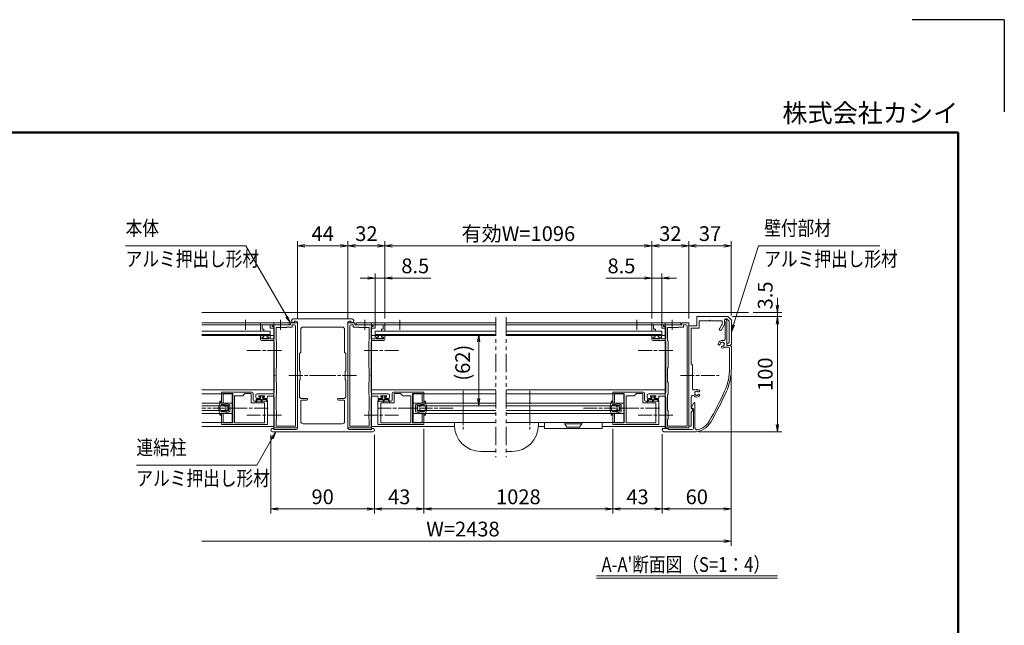
# Model space of a CAD drawing. Extents: x -7245 to 9595, y -5078 to 6842.
# Drawn here: x 1042 to 9595, y 1586 to 6842 of the extents above; entities that cross this region are included whole.
import ezdxf
from ezdxf.enums import TextEntityAlignment as Align

# ---------------------------------------------------------------- set-up
doc = ezdxf.new("R2010")
doc.units = 0
doc.header["$LTSCALE"] = 20
doc.linetypes.add('AM_ISO08W050', pattern=[18, 12, -1.5, 3, -1.5])
doc.linetypes.add('PHANTOM2', pattern=[31.75, 15.875, -3.175, 3.175, -3.175, 3.175, -3.175])
doc.layers.get('0').update_dxf_attribs({"linetype": 'CONTINUOUS'})
for name, color, linetype, lineweight in [('AM_0', 7, 'CONTINUOUS', 20), ('AM_5', 3, 'CONTINUOUS', 9), ('AM_6', 2, 'CONTINUOUS', 9), ('AM_7', 4, 'AM_ISO08W050', 5), ('AM_BOR', 7, 'CONTINUOUS', 50), ('CONT_S_2', 2, 'CONTINUOUS', 9), ('CONT_S_4', 4, 'CONTINUOUS', 9)]:
    doc.layers.add(name, color=color, linetype=linetype, lineweight=lineweight)
doc.styles.get("Standard").update_dxf_attribs({"font": 'romans.shx', "width": 0.83, "bigfont": 'extfont.shx'})
doc.dimstyles.new('SANKYO$0', dxfattribs={"dimtxt": 3.2, "dimasz": 1.6, "dimexe": 1, "dimexo": 1, "dimtad": 1, "dimdec": 3, "dimdsep": 46, "dimtxsty": 'STANDARD', "dimblk": 'OPEN', "dimcen": 0, "dimclrd": 256, "dimclre": 256, "dimclrt": 256, "dimadec": 0, "dimazin": 0, "dimtp": 0.1, "dimtm": 0.1, "dimtfac": 0.71, "dimtdec": 3, "dimtmove": 0, "dimatfit": 2, "dimldrblk": 'OPEN', "dimfxl": 1, "dimlwd": -1, "dimlwe": -1, "dimarcsym": 0})

# ---------------------------------------------------------------- blocks, each defined once
blk = doc.blocks.new('連結柱_ZE8773')
at = {"layer": 'AM_0'}
for p, q in [((25.5, 0), (-25.5, 0)), ((-24.09, -2), (-23, -2)), ((-22, -3), (-22, -48.54)), ((17, -7), (-17, -7)), ((22, -3), (22, -48.54)), ((23, -2), (24.09, -2)), ((-19, -29), (-19, -9)), ((19, -29), (19, -9)), ((-20, -30), (-19, -29)), ((-20, -30), (-20, -45)), ((20, -30), (19, -29)), ((20, -30), (20, -45)), ((-22, -49.46), (-22, -95)), ((-19.5, -45.5), (-20, -45)), ((-19.5, -45.5), (-19.5, -52.5)), ((19.5, -45.5), (20, -45)), ((19.5, -45.5), (19.5, -52.5)), ((22, -49.46), (22, -95)), ((-20, -53), (-19.5, -52.5)), ((-20, -68), (-20, -53)), ((20, -53), (19.5, -52.5)), ((20, -68), (20, -53)), ((-20, -68), (-19, -69)), ((20, -68), (19, -69)), ((-19, -69), (-13.75, -69)), ((-19, -71), (-19, -89)), ((-18.5, -70.5), (-13.75, -70.5)), ((13.75, -69), (19, -69)), ((13.75, -70.5), (18.5, -70.5)), ((19, -71), (19, -89)), ((17, -91), (-17, -91)), ((43.5, -98), (-43.5, -98)), ((-23, -96), (-42.09, -96)), ((42.09, -96), (23, -96))]:
    blk.add_line(p, q, dxfattribs=at)
for centre, radius, start, end in [((-25.5, -1.5), 1.5, 90, 340.52878), ((25.5, -1.5), 1.5, 199.47122, 90), ((-23, -3), 1, 0, 90), ((-17, -9), 2, 90, 180), ((17, -9), 2, 0, 90), ((23, -3), 1, 90, 180), ((-22.2, -49), 0.5, 293.57818, 66.42182), ((22.2, -49), 0.5, 113.57818, 246.42182), ((-18.5, -71), 0.5, 90, 180), ((-13.75, -69.75), 0.75, 270, 90), ((13.75, -69.75), 0.75, 90, 270), ((18.5, -71), 0.5, 0, 90), ((-17, -89), 2, 180, 270), ((17, -89), 2, 270, 0), ((-43.5, -96.5), 1.5, 19.47122, 270), ((-23, -95), 1, 270, 0), ((23, -95), 1, 180, 270), ((43.5, -96.5), 1.5, 270, 160.52878)]:
    blk.add_arc(centre, radius, start, end, dxfattribs=at)
blk = doc.blocks.new('壁掛竪材（KEP0057）\u3000PV A1')
at = {"layer": 'AM_0'}
for p, q in [((-25, 29), (-24, 30)), ((-25, 29), (-25, 27)), ((-24, 30), (-3, 30)), ((-23, 27.5), (-23, 27)), ((-22.5, 28), (-3.83, 28)), ((-3.83, 28), (-2, 26.17)), ((-3, 30), (0, 27)), ((-2, 26.17), (-2, 25)), ((0, 27), (0, 0)), ((-7.46, 23.73), (-11.5, 21.4)), ((-6.93, 21.73), (-10.5, 19.67)), ((-6.46, 24), (-3, 24)), ((-5.93, 22), (-3.5, 22)), ((-3.5, 22), (-3.5, 11.46)), ((-3.5, 10.54), (-3.5, 2)), ((-10, 2), (-10, -5)), ((-10, 2), (-3.5, 2)), ((-8, 0), (-8, -7)), ((-8, 0), (0, 0)), ((-95, -5), (-83.77, -5)), ((-95, -5), (-95, -7)), ((-95, -7), (-8, -7)), ((-80.93, -3.52), (-83.27, -4.87)), ((-80.23, -3.73), (-79.74, -4.72)), ((-79.29, -5), (-69.93, -5)), ((-51.46, -3.8), (-62.17, -3.8)), ((-42.2, -3.8), (-50.54, -3.8)), ((-41, -5), (-42.2, -3.8)), ((-41, -5), (-10, -5))]:
    blk.add_line(p, q, dxfattribs=at)
for centre, radius, start, end in [((-24, 27), 1, 180, 0), ((-22.5, 27.5), 0.5, 90, 180), ((-11, 20.53), 1, 120, 300), ((-6.46, 22), 2, 90, 120), ((-5.93, 20), 2, 90, 120), ((-3, 25), 1, 270.00002, 0), ((-3.7, 11), 0.5, 293.57818, 66.42182), ((-66.5, 0), 3.4, 138.68639, 225.5847), ((-68.43, 1.7), 0.825, 318.68638, 138.68639), ((-68, 0), 0.5, 112.02439, 247.97565), ((-66.5, 0), 1.75, 138.68634, 164.64111), ((-64.57, 1.7), 0.825, 41.31357, 221.31359), ((-66.5, 0), 1.75, 15.35888, 41.31362), ((-65, 0), 0.5, 292.02437, 67.97563), ((-66.5, 0), 3.4, 332.00544, 41.31357), ((-83.77, -4), 1, 270, 300), ((-80.68, -3.95), 0.5, 26.46884, 120), ((-79.29, -4.5), 0.5, 206.46884, 270), ((-69.93, -3.5), 1.5, 270, 45.5847), ((-66.5, 0), 1.75, 195.35889, 224.64111), ((-67.25, -1.3), 0.5, 172.02438, 307.97552), ((-66.5, 0), 1.75, 255.35888, 284.64116), ((-65.75, -1.3), 0.5, 232.02449, 7.97563), ((-66.5, 0), 1.75, 315.35891, 344.64112), ((-62.17, -2.3), 1.5, 152.00544, 270), ((-51, -3.6), 0.5, 203.57818, 336.42182)]:
    blk.add_arc(centre, radius, start, end, dxfattribs=at)
blk = doc.blocks.new('壁掛カバー（KEP0058）\u3000PV A1')
at = {"layer": 'AM_0'}
for p, q in [((53.29, 55), (72, 55)), ((70.5, 53.5), (53.29, 53.5)), ((71.5, 49.3), (71.5, 52.5)), ((73, 54), (72, 55)), ((73, 54), (73, 51.5)), ((73.5, 51), (94.5, 51)), ((93.55, 49.7), (78.75, 49.7)), ((-2, -3), (-2, 22.38)), ((0, 0), (0, 21)), ((1, 22), (17.69, 22)), ((1.82, 23.3), (22.85, 23.3)), ((18.76, 20.47), (18.14, 21.72)), ((19.46, 20.27), (23.1, 22.37)), ((1, 0), (0, 0)), ((1, -4), (1, 0))]:
    blk.add_line(p, q, dxfattribs=at)
for centre, radius, start, end in [((53.29, 5), 50, 90, 114.39432), ((53.29, 5), 48.5, 90, 114.39432), ((70.5, 52.5), 1, 0, 90), ((73.5, 51.5), 0.5, 180, 270), ((156.55, -222.68), 300, 114.39432, 120.01126), ((156.55, -222.68), 298.5, 114.39432, 120.01126), ((74, 47), 3.4, 137.33208, 176.31352), ((71.43, 47.17), 0.825, 176.31368, 356.31359), ((74, 47), 1.75, 150.35886, 176.31357), ((72.94, 48.06), 0.5, 67.02432, 202.97557), ((74, 47), 1.75, 90.35887, 119.64109), ((74.17, 44.43), 0.825, 93.68637, 273.68639), ((74.39, 48.45), 0.5, 7.02448, 142.97558), ((74, 47), 1.75, 273.68635, 299.64113), ((74, 47), 3.4, 273.68641, 14.1758), ((75.06, 45.94), 0.5, 247.02441, 22.97565), ((74, 47), 1.75, 30.35887, 59.6411), ((75.45, 47.39), 0.5, 307.02438, 82.97549), ((74, 47), 1.75, 330.35888, 359.6411), ((78.75, 48.2), 1.5, 90, 194.1758), ((94.5, 50), 1, 197.4576, 90), ((15, 22.38), 17, 120.01126, 180), ((15, 22.38), 15.5, 120.01126, 167.49207), ((1.82, 25.3), 2, 167.49207, 270), ((1, 21), 1, 90, 180), ((17.69, 21.5), 0.5, 26.56505, 90), ((19.21, 20.7), 0.5, 206.56505, 300), ((22.85, 22.8), 0.5, 300, 90), ((0, -3), 2, 180, 270), ((0, -4), 1, 270, 0)]:
    blk.add_arc(centre, radius, start, end, dxfattribs=at)
blk = doc.blocks.new('押縁（KEP0060）PV A1')
at = {"layer": 'AM_0'}
for p, q in [((-24.25, 0), (0, 0)), ((0, 0), (0, -7)), ((-17.96, -1.5), (-24.25, -1.5)), ((-10, -1.5), (-17.04, -1.5)), ((-10, -3), (-11.5, -3.4)), ((-11.5, -3.4), (-11.5, -4.5)), ((-11.5, -4.5), (-8.5, -4.5)), ((-10, -1.5), (-10, -3)), ((-8.5, -1.5), (-1.5, -1.5)), ((-8.5, -1.5), (-8.5, -4.5)), ((-3, -7), (-3, -5.5)), ((-3, -5.5), (-1.5, -5.5)), ((0, -7), (-3, -7)), ((-1.5, -1.5), (-1.5, -5.5))]:
    blk.add_line(p, q, dxfattribs=at)
for centre, radius, start, end in [((-24.25, -0.75), 0.75, 90, 270), ((-17.5, -1.7), 0.5, 23.57818, 156.42182)]:
    blk.add_arc(centre, radius, start, end, dxfattribs=at)
blk = doc.blocks.new('先付けビードA（TP1330）')
at = {"layer": 'CONT_S_4'}
for p, q in [((-4.2, 2.8), (-4.2, 3.6)), ((-4, 2.6), (-1.3, 2.6)), ((-2.8, 1), (-2.8, 0.2)), ((-2.6, 1.2), (-1.3, 1.2)), ((-1.3, 1.2), (-1.3, 2.6)), ((1.3, 1.2), (1.3, 2.6)), ((1.3, 2.6), (2.9, 2.6)), ((1.3, 1.2), (2.6, 1.2)), ((2.8, 1), (2.8, 0.2)), ((3.1, 3.6), (3.1, 2.8)), ((-2.6, 0), (2.6, 0))]:
    blk.add_line(p, q, dxfattribs=at)
for centre, start, end in [((-4, 2.8), 180, 270), ((-2.6, 1), 90, 180), ((-2.6, 0.2), 180, 270), ((2.6, 1), 0, 90), ((2.6, 0.2), 270, 0), ((2.9, 2.8), 270, 0)]:
    blk.add_arc(centre, 0.2, start, end, dxfattribs=at)
blk = doc.blocks.new('A$C2B1F3A73')
at = {"layer": 'AM_0'}
for p, q in [((0, 28), (26.5, 28)), ((0, 18.5), (0, 28)), ((1.5, 26.8), (10, 26.8)), ((1.5, 18.5), (1.5, 26.8)), ((10, 1.2), (10, 26.8)), ((18.5, 24.8), (20.5, 26.8)), ((20.5, 26.8), (26, 26.8)), ((26, 26.8), (26, 18.8)), ((27.5, 27), (27.5, 21)), ((1.5, 18.5), (0, 18.5)), ((11.5, 1.2), (11.5, 24.8)), ((11.5, 24.8), (18.5, 24.8)), ((26, 18.8), (37.5, 18.8)), ((28.5, 20), (39, 20)), ((37.5, 18.8), (37.5, 1.2)), ((40, 19), (40, 14.46)), ((0, 9.5), (1.5, 9.5)), ((0, 9.5), (0, 0)), ((1.5, 9.5), (1.5, 1.2)), ((40, 13.54), (40, 0)), ((0, 0), (40, 0)), ((1.5, 1.2), (10, 1.2)), ((11.5, 1.2), (37.5, 1.2))]:
    blk.add_line(p, q, dxfattribs=at)
for centre, radius, start, end in [((26.5, 27), 1, 0, 90), ((28.5, 21), 1, 180, 270), ((39, 19), 1, 0, 90), ((40.2, 14), 0.5, 113.57818, 246.42182)]:
    blk.add_arc(centre, radius, start, end, dxfattribs=at)
blk = doc.blocks.new('先付けビード（FG0302）')
at = {"layer": 'CONT_S_4'}
for p, q in [((-4.5, 2.3), (-5, 5.06)), ((-3.8, 3.3), (-4.62, 5.18)), ((-1.05, 2.3), (-4.5, 2.3)), ((-0.5, 3.3), (-3.8, 3.3)), ((-1.9, 0.4), (-1.9, 0.8)), ((-0.7, 0.8), (-1.9, 0.8)), ((-1.3, 0), (-1.9, 0.4)), ((0, 0), (-1.3, 0)), ((-1.05, 2.3), (-0.7, 1.9)), ((-0.7, 0.8), (-0.7, 1.9)), ((-0.5, 3.3), (-0.2, 5.13)), ((0, 0), (1.3, 0)), ((0.5, 3.3), (0.2, 5.13)), ((0.5, 3.3), (3.8, 3.3)), ((1.05, 2.3), (0.7, 1.9)), ((0.7, 0.8), (0.7, 1.9)), ((0.7, 0.8), (1.9, 0.8)), ((1.05, 2.3), (4.5, 2.3)), ((1.3, 0), (1.9, 0.4)), ((1.9, 0.4), (1.9, 0.8)), ((3.8, 3.3), (4.62, 5.18)), ((4.5, 2.3), (5, 5.06))]:
    blk.add_line(p, q, dxfattribs=at)
for centre, start, end in [((-4.8, 5.1), 23.48076, 190.1882), ((0, 5.1), 9.37839, 170.62161), ((4.8, 5.1), 349.8118, 156.51924)]:
    blk.add_arc(centre, 0.2, start, end, dxfattribs=at)
blk = doc.blocks.new('コインロックミニ_W断面')
at = {"layer": 'AM_0'}
for p, q in [((7.5, 0), (-7.5, 0)), ((-7.5, 0), (-7.5, -1)), ((7.5, -1), (7.5, 0)), ((-7.5, -1), (7.5, -1)), ((-5.5, -4), (-7.5, -1)), ((5.5, -4), (-5.5, -4)), ((7.5, -1), (5.5, -4))]:
    blk.add_line(p, q, dxfattribs=at)
blk = doc.blocks.new('WB4312')
at = {"layer": 'CONT_S_4'}
for p, q in [((-0.95, 9.5), (-5.59, 8.67)), ((-0.6, 8.79), (-0.6, 9.2)), ((0.6, 8.79), (0.6, 9.2)), ((0.95, 9.5), (5.59, 8.67)), ((-6, 7.4), (-6, 8.18)), ((-4.5, 7.7), (-6, 7.4)), ((-3.26, 0.38), (-4.8, 6.4)), ((-4.5, 6.4), (-4.8, 6.4)), ((-4.5, 7.7), (-4.5, 6.4)), ((-3.2, 6.99), (-3.2, 6.4)), ((-2.75, 6.29), (-3.2, 6.4)), ((-2.75, 5.91), (-3.2, 5.8)), ((-3.2, 5.8), (-3.2, 5.2)), ((-1.17, 3.5), (-3.2, 5.2)), ((-3.1, 4.33), (-2.25, 1.2)), ((-1.34, 3.25), (-3.1, 4.33)), ((-0.77, 8.52), (-2.92, 7.44)), ((-2.78, 0), (2.78, 0)), ((-2.25, 1.2), (2.25, 1.2)), ((0.77, 8.52), (2.92, 7.44)), ((1.17, 3.5), (3.2, 5.2)), ((1.34, 3.25), (3.1, 4.33)), ((3.1, 4.33), (2.25, 1.2)), ((2.75, 6.29), (3.2, 6.4)), ((2.75, 5.91), (3.2, 5.8)), ((3.2, 6.99), (3.2, 6.4)), ((3.2, 5.8), (3.2, 5.2)), ((3.26, 0.38), (4.8, 6.4)), ((4.5, 7.7), (4.5, 6.4)), ((4.5, 7.7), (6, 7.4)), ((4.5, 6.4), (4.8, 6.4)), ((6, 7.4), (6, 8.18))]:
    blk.add_line(p, q, dxfattribs=at)
for centre, radius, start, end in [((-5.5, 8.18), 0.5, 100.059, 180), ((-0.9, 9.2), 0.3, 0, 100.059), ((-0.9, 8.79), 0.3, 296.56505, 0), ((0.9, 9.2), 0.3, 79.941, 180), ((0.9, 8.79), 0.3, 180, 243.43495), ((5.5, 8.18), 0.5, 0, 79.941), ((-2.78, 0.5), 0.5, 194.30722, 270), ((-2.7, 6.99), 0.5, 116.56505, 180), ((-2.8, 6.1), 0.2, 283.29172, 76.70828), ((-1.27, 3.38), 0.15, 238.41861, 50), ((1.27, 3.38), 0.15, 130, 301.58139), ((2.8, 6.1), 0.2, 103.29172, 256.70828), ((2.78, 0.5), 0.5, 270, 345.69278), ((2.7, 6.99), 0.5, 0, 63.43495)]:
    blk.add_arc(centre, radius, start, end, dxfattribs=at)
blk = doc.blocks.new('RB2432_t')
at = {"layer": 'AM_0'}
for p, q in [((-60, -12.5), (-60, -17.5)), ((-10, -12.5), (-10, -17.5)), ((-10, -17.5), (-60, -17.5))]:
    blk.add_line(p, q, dxfattribs=at)
blk = doc.blocks.new('2型_たて枠案')
at = {"layer": 'AM_0'}
for p, q in [((-22, 44), (-22, 43)), ((-14.96, 44), (-22, 44)), ((-22, 43), (-20, 42.46)), ((-6, 44), (-14.04, 44)), ((-6, 45.5), (-6, 44)), ((-6, 45.5), (0, 45.5)), ((-4.5, 44), (-4.5, 42)), ((-4.5, 44), (-2.5, 44)), ((-1.5, 43), (-1.5, -44)), ((0, 45.5), (0, -45.5)), ((-31.5, 34.5), (-29.8, 34.5)), ((-24.1, 34.5), (-25.8, 34.5)), ((-20, 42.46), (-20, 31.8)), ((-18.5, 41.5), (-18.5, 30.3)), ((-9.5, 41.5), (-18.5, 41.5)), ((-9, 42), (-9.5, 41.5)), ((-4.5, 42), (-9, 42)), ((-32, 34), (-32, 31.3)), ((-31, 30.3), (-21, 30.3)), ((-30.8, 31.8), (-30.8, 33.3)), ((-30.8, 33.3), (-29.3, 33.3)), ((-30.8, 31.8), (-24.8, 31.8)), ((-29.3, 33.3), (-29.3, 34)), ((-26.3, 33.3), (-26.3, 34)), ((-24.8, 33.3), (-26.3, 33.3)), ((-24.8, 33.3), (-24.8, 31.8)), ((-23.6, 34), (-23.6, 31.8)), ((-23.6, 31.8), (-20, 31.8)), ((-20, 29.3), (-20, 0.46)), ((-18, 29.8), (-18.5, 30.3)), ((-18, 29.8), (-18, 6.8)), ((-18.5, 6.3), (-18, 6.8)), ((-18.5, 6.3), (-18.5, -6)), ((-20, -0.46), (-20, -15.1)), ((-18.5, -6), (-18, -6)), ((-18, -6), (-18, -16.3)), ((-36, -19), (-36, -17.1)), ((-21, -16.1), (-35, -16.1)), ((-18.5, -16.8), (-18, -16.3)), ((-18.5, -16.8), (-18.5, -30.2)), ((-35, -20), (-32.75, -20)), ((-33.35, -19), (-33.35, -17.6)), ((-33.35, -17.6), (-28.65, -17.6)), ((-32.25, -19), (-33.35, -19)), ((-32.25, -19.5), (-32.25, -19)), ((-28.65, -19), (-29.75, -19)), ((-29.75, -19.5), (-29.75, -19)), ((-27, -20), (-29.25, -20)), ((-28.65, -19), (-28.65, -17.6)), ((-26, -18.1), (-21, -18.1)), ((-26, -19), (-26, -18.1)), ((-20, -19.1), (-20, -44.7)), ((-18, -30.7), (-18.5, -30.2)), ((-18, -30.7), (-18, -37.7)), ((-18.5, -38.2), (-18, -37.7)), ((-18.5, -38.2), (-18.5, -44)), ((-20.5, -44.7), (-20, -44.7)), ((-20.5, -44.7), (-20.5, -45.5)), ((-20.5, -45.5), (0, -45.5)), ((-18.5, -44), (-1.5, -44))]:
    blk.add_line(p, q, dxfattribs=at)
for centre, radius, start, end in [((-14.5, 44.2), 0.5, 203.57818, 336.42182), ((-2.5, 43), 1, 0, 90), ((-31.5, 34), 0.5, 90, 180), ((-29.8, 34), 0.5, 0, 90), ((-25.8, 34), 0.5, 90, 180), ((-24.1, 34), 0.5, 0, 90), ((-31, 31.3), 1, 180, 270), ((-21, 29.3), 1, 0, 90), ((-20.2, 0), 0.5, 293.57818, 66.42182), ((-35, -17.1), 1, 90, 180), ((-21, -15.1), 1, 270, 0), ((-35, -19), 1, 180, 270), ((-32.75, -19.5), 0.5, 270.00002, 0), ((-29.25, -19.5), 0.5, 180, 270), ((-27, -19), 1, 269.96461, 0), ((-21, -19.1), 1, 0, 90)]:
    blk.add_arc(centre, radius, start, end, dxfattribs=at)
blk = doc.blocks.new('_Open')
at = {"color": 0, "linetype": 'ByBlock', "lineweight": -2}
for p, q in [((-1, 0.17), (0, 0)), ((-1, -0.17), (0, 0)), ((0, 0), (-1, 0))]:
    blk.add_line(p, q, dxfattribs=at)
blk = doc.blocks.new('*D39')
at = {"layer": 'AM_5', "transparency": 16777216}
for p, q in [((7413.7, 4265), (7663.7, 4265)), ((7623.7, 4201), (7623.7, 3329)), ((6937.5, 3265), (7663.7, 3265))]:
    blk.add_line(p, q, dxfattribs=at)
at = {"layer": 'AM_5', "transparency": 16777216, "xscale": 64, "yscale": 64, "zscale": 64}
for p, rotation in [((7623.7, 4265), 90), ((7623.7, 3265), 270)]:
    blk.add_blockref('_Open', p, dxfattribs=dict(at, rotation=rotation))
at = {"layer": 'AM_5', "transparency": 16777216, "insert": (7534.7, 3765), "char_height": 128, "attachment_point": 5, "rotation": 90}
blk.add_mtext('100', dxfattribs=at)
blk = doc.blocks.new('*D40')
at = {"layer": 'AM_5', "transparency": 16777216}
for p, q in [((7223.7, 3777.9), (7223.7, 2555.6)), ((6623.7, 3245), (6623.7, 2555.6)), ((7159.7, 2595.6), (6687.7, 2595.6))]:
    blk.add_line(p, q, dxfattribs=at)
at = {"layer": 'AM_5', "transparency": 16777216, "xscale": 64, "yscale": 64, "zscale": 64, "rotation": 180}
blk.add_blockref('_Open', (6623.7, 2595.6), dxfattribs=at)
at = {"layer": 'AM_5', "transparency": 16777216, "xscale": 64, "yscale": 64, "zscale": 64}
blk.add_blockref('_Open', (7223.7, 2595.6), dxfattribs=at)
at = {"layer": 'AM_5', "transparency": 16777216, "insert": (6923.7, 2684.6), "char_height": 128, "attachment_point": 5}
blk.add_mtext('60', dxfattribs=at)
blk = doc.blocks.new('*D41')
at = {"layer": 'AM_5', "transparency": 16777216}
for p, q in [((3223.7, 3240), (3223.7, 2555.6)), ((4123.7, 3240), (4123.7, 2555.6)), ((3287.7, 2595.6), (4059.7, 2595.6))]:
    blk.add_line(p, q, dxfattribs=at)
at = {"layer": 'AM_5', "transparency": 16777216, "xscale": 64, "yscale": 64, "zscale": 64, "rotation": 180}
blk.add_blockref('_Open', (3223.7, 2595.6), dxfattribs=at)
at = {"layer": 'AM_5', "transparency": 16777216, "xscale": 64, "yscale": 64, "zscale": 64}
blk.add_blockref('_Open', (4123.7, 2595.6), dxfattribs=at)
at = {"layer": 'AM_5', "transparency": 16777216, "insert": (3673.7, 2684.6), "char_height": 128, "attachment_point": 5}
blk.add_mtext('90', dxfattribs=at)
blk = doc.blocks.new('*D48')
at = {"layer": 'AM_5', "transparency": 16777216}
for p, q in [((7223.7, 3777.9), (7223.7, 2275.6)), ((2624.5, 2315.6), (7159.7, 2315.6))]:
    blk.add_line(p, q, dxfattribs=at)
at = {"layer": 'AM_5', "transparency": 16777216, "xscale": 64, "yscale": 64, "zscale": 64}
blk.add_blockref('_Open', (7223.7, 2315.6), dxfattribs=at)
at = {"layer": 'AM_5', "transparency": 16777216, "insert": (4892.1, 2404.6), "char_height": 128, "attachment_point": 5}
blk.add_mtext('W=2438', dxfattribs=at)
blk = doc.blocks.new('_None')
blk = doc.blocks.new('*D51')
at = {"layer": 'AM_5', "transparency": 16777216}
for p, q in [((4553.7, 3290), (4553.7, 2555.6)), ((6193.7, 3290), (6193.7, 2555.6)), ((4617.7, 2595.6), (6129.7, 2595.6))]:
    blk.add_line(p, q, dxfattribs=at)
at = {"layer": 'AM_5', "transparency": 16777216, "xscale": 64, "yscale": 64, "zscale": 64, "rotation": 180}
blk.add_blockref('_Open', (4553.7, 2595.6), dxfattribs=at)
at = {"layer": 'AM_5', "transparency": 16777216, "xscale": 64, "yscale": 64, "zscale": 64}
blk.add_blockref('_Open', (6193.7, 2595.6), dxfattribs=at)
at = {"layer": 'AM_5', "transparency": 16777216, "insert": (5373.7, 2684.6), "char_height": 128, "attachment_point": 5}
blk.add_mtext('1028', dxfattribs=at)
blk = doc.blocks.new('*D52')
at = {"layer": 'AM_5', "transparency": 16777216}
for p, q in [((4553.7, 3290), (4553.7, 2555.6)), ((4123.7, 3240), (4123.7, 2555.6)), ((4187.7, 2595.6), (4489.7, 2595.6))]:
    blk.add_line(p, q, dxfattribs=at)
at = {"layer": 'AM_5', "transparency": 16777216, "xscale": 64, "yscale": 64, "zscale": 64, "rotation": 180}
blk.add_blockref('_Open', (4123.7, 2595.6), dxfattribs=at)
at = {"layer": 'AM_5', "transparency": 16777216, "xscale": 64, "yscale": 64, "zscale": 64}
blk.add_blockref('_Open', (4553.7, 2595.6), dxfattribs=at)
at = {"layer": 'AM_5', "transparency": 16777216, "insert": (4338.7, 2684.6), "char_height": 128, "attachment_point": 5}
blk.add_mtext('43', dxfattribs=at)
blk = doc.blocks.new('*D53')
at = {"layer": 'AM_5', "transparency": 16777216}
for p, q in [((6193.7, 3290), (6193.7, 2555.6)), ((6623.7, 3240), (6623.7, 2555.6)), ((6559.7, 2595.6), (6257.7, 2595.6))]:
    blk.add_line(p, q, dxfattribs=at)
at = {"layer": 'AM_5', "transparency": 16777216, "xscale": 64, "yscale": 64, "zscale": 64, "rotation": 180}
blk.add_blockref('_Open', (6193.7, 2595.6), dxfattribs=at)
at = {"layer": 'AM_5', "transparency": 16777216, "xscale": 64, "yscale": 64, "zscale": 64}
blk.add_blockref('_Open', (6623.7, 2595.6), dxfattribs=at)
at = {"layer": 'AM_5', "transparency": 16777216, "insert": (6408.7, 2684.6), "char_height": 128, "attachment_point": 5}
blk.add_mtext('43', dxfattribs=at)
blk = doc.blocks.new('*D60')
at = {"layer": 'AM_5', "transparency": 16777216}
for p, q in [((5138.9, 4110), (4988.9, 4110)), ((5028.9, 4046), (5028.9, 3554)), ((5138.7, 3490), (4988.9, 3490))]:
    blk.add_line(p, q, dxfattribs=at)
at = {"layer": 'AM_5', "transparency": 16777216, "xscale": 64, "yscale": 64, "zscale": 64}
for p, rotation in [((5028.9, 4110), 90), ((5028.9, 3490), 270)]:
    blk.add_blockref('_Open', p, dxfattribs=dict(at, rotation=rotation))
at = {"layer": 'AM_5', "transparency": 16777216, "insert": (4906.4, 3865), "char_height": 128, "attachment_point": 5, "rotation": 90}
blk.add_mtext('(62)', dxfattribs=at)
blk = doc.blocks.new('*D81')
at = {"layer": 'AM_5', "transparency": 16777216}
for p, q in [((7623.7, 4364), (7623.7, 4428)), ((7413.7, 4300), (7663.7, 4300)), ((7623.7, 4300), (7623.7, 4265)), ((7233.7, 4265), (7663.7, 4265)), ((7623.7, 4201), (7623.7, 4137))]:
    blk.add_line(p, q, dxfattribs=at)
at = {"layer": 'AM_5', "transparency": 16777216, "xscale": 64, "yscale": 64, "zscale": 64}
for p, rotation in [((7623.7, 4300), 270), ((7623.7, 4265), 90)]:
    blk.add_blockref('_Open', p, dxfattribs=dict(at, rotation=rotation))
at = {"layer": 'AM_5', "transparency": 16777216, "insert": (7534.7, 4449.1), "char_height": 128, "attachment_point": 5, "rotation": 90}
blk.add_mtext('3.5', dxfattribs=at)
blk = doc.blocks.new('*D82')
at = {"layer": 'AM_5', "transparency": 16777216}
for p, q in [((3893.7, 4250), (3893.7, 4920)), ((3957.7, 4880), (4149.7, 4880)), ((4213.7, 4250), (4213.7, 4920))]:
    blk.add_line(p, q, dxfattribs=at)
at = {"layer": 'AM_5', "transparency": 16777216, "xscale": 64, "yscale": 64, "zscale": 64, "rotation": 180}
blk.add_blockref('_Open', (3893.7, 4880), dxfattribs=at)
at = {"layer": 'AM_5', "transparency": 16777216, "xscale": 64, "yscale": 64, "zscale": 64}
blk.add_blockref('_Open', (4213.7, 4880), dxfattribs=at)
at = {"layer": 'AM_5', "transparency": 16777216, "insert": (4053.7, 4969), "char_height": 128, "attachment_point": 5}
blk.add_mtext('32', dxfattribs=at)
blk = doc.blocks.new('*D83')
at = {"layer": 'AM_5', "transparency": 16777216}
for p, q in [((6533.7, 4250), (6533.7, 4920)), ((6789.7, 4880), (6597.7, 4880)), ((6853.7, 4250), (6853.7, 4920))]:
    blk.add_line(p, q, dxfattribs=at)
at = {"layer": 'AM_5', "transparency": 16777216, "xscale": 64, "yscale": 64, "zscale": 64, "rotation": 180}
blk.add_blockref('_Open', (6533.7, 4880), dxfattribs=at)
at = {"layer": 'AM_5', "transparency": 16777216, "xscale": 64, "yscale": 64, "zscale": 64}
blk.add_blockref('_Open', (6853.7, 4880), dxfattribs=at)
at = {"layer": 'AM_5', "transparency": 16777216, "insert": (6693.7, 4969), "char_height": 128, "attachment_point": 5}
blk.add_mtext('32', dxfattribs=at)
blk = doc.blocks.new('*D84')
at = {"layer": 'AM_5', "transparency": 16777216}
for p, q in [((4213.7, 4250), (4213.7, 4920)), ((4277.7, 4880), (6469.7, 4880)), ((6533.7, 4250), (6533.7, 4920))]:
    blk.add_line(p, q, dxfattribs=at)
at = {"layer": 'AM_5', "transparency": 16777216, "xscale": 64, "yscale": 64, "zscale": 64, "rotation": 180}
blk.add_blockref('_Open', (4213.7, 4880), dxfattribs=at)
at = {"layer": 'AM_5', "transparency": 16777216, "xscale": 64, "yscale": 64, "zscale": 64}
blk.add_blockref('_Open', (6533.7, 4880), dxfattribs=at)
at = {"layer": 'AM_5', "transparency": 16777216, "insert": (5373.7, 4969), "char_height": 128, "attachment_point": 5}
blk.add_mtext('有効W=1096', dxfattribs=at)
blk = doc.blocks.new('*D85')
at = {"layer": 'AM_5', "transparency": 16777216}
for p, q in [((6853.7, 4250), (6853.7, 4920)), ((7159.7, 4880), (6917.7, 4880)), ((7223.7, 4275), (7223.7, 4920))]:
    blk.add_line(p, q, dxfattribs=at)
at = {"layer": 'AM_5', "transparency": 16777216, "xscale": 64, "yscale": 64, "zscale": 64, "rotation": 180}
blk.add_blockref('_Open', (6853.7, 4880), dxfattribs=at)
at = {"layer": 'AM_5', "transparency": 16777216, "xscale": 64, "yscale": 64, "zscale": 64}
blk.add_blockref('_Open', (7223.7, 4880), dxfattribs=at)
at = {"layer": 'AM_5', "transparency": 16777216, "insert": (7038.7, 4969), "char_height": 128, "attachment_point": 5}
blk.add_mtext('37', dxfattribs=at)
blk = doc.blocks.new('*D86')
at = {"layer": 'AM_5', "transparency": 16777216}
for p, q in [((3453.7, 4250), (3453.7, 4920)), ((3517.7, 4880), (3829.7, 4880)), ((3893.7, 4250), (3893.7, 4920))]:
    blk.add_line(p, q, dxfattribs=at)
at = {"layer": 'AM_5', "transparency": 16777216, "xscale": 64, "yscale": 64, "zscale": 64, "rotation": 180}
blk.add_blockref('_Open', (3453.7, 4880), dxfattribs=at)
at = {"layer": 'AM_5', "transparency": 16777216, "xscale": 64, "yscale": 64, "zscale": 64}
blk.add_blockref('_Open', (3893.7, 4880), dxfattribs=at)
at = {"layer": 'AM_5', "transparency": 16777216, "insert": (3673.7, 4969), "char_height": 128, "attachment_point": 5}
blk.add_mtext('44', dxfattribs=at)
blk = doc.blocks.new('*D87')
at = {"layer": 'AM_5', "transparency": 16777216}
for p, q in [((4128.7, 4180), (4128.7, 4640)), ((4213.7, 4250), (4213.7, 4640)), ((4064.7, 4600), (4000.7, 4600)), ((4128.7, 4600), (4213.7, 4600)), ((4277.7, 4600), (4614.3, 4600))]:
    blk.add_line(p, q, dxfattribs=at)
at = {"layer": 'AM_5', "transparency": 16777216, "xscale": 64, "yscale": 64, "zscale": 64}
blk.add_blockref('_Open', (4128.7, 4600), dxfattribs=at)
at = {"layer": 'AM_5', "transparency": 16777216, "xscale": 64, "yscale": 64, "zscale": 64, "rotation": 180}
blk.add_blockref('_Open', (4213.7, 4600), dxfattribs=at)
at = {"layer": 'AM_5', "transparency": 16777216, "insert": (4478, 4689), "char_height": 128, "attachment_point": 5}
blk.add_mtext('8.5', dxfattribs=at)
blk = doc.blocks.new('*D88')
at = {"layer": 'AM_5', "transparency": 16777216}
for p, q in [((6533.7, 4250), (6533.7, 4640)), ((6618.7, 4180), (6618.7, 4640)), ((6469.7, 4600), (6133.1, 4600)), ((6618.7, 4600), (6533.7, 4600)), ((6682.7, 4600), (6746.7, 4600))]:
    blk.add_line(p, q, dxfattribs=at)
at = {"layer": 'AM_5', "transparency": 16777216, "xscale": 64, "yscale": 64, "zscale": 64}
blk.add_blockref('_Open', (6533.7, 4600), dxfattribs=at)
at = {"layer": 'AM_5', "transparency": 16777216, "xscale": 64, "yscale": 64, "zscale": 64, "rotation": 180}
blk.add_blockref('_Open', (6618.7, 4600), dxfattribs=at)
at = {"layer": 'AM_5', "transparency": 16777216, "insert": (6269.4, 4689), "char_height": 128, "attachment_point": 5}
blk.add_mtext('8.5', dxfattribs=at)

msp = doc.modelspace()

# ---------------------------------------------------------------- linework, layer by layer
at = {"layer": 'AM_0'}
for p, q in [((3383.7473, 4209.9725), (2624.5191, 4209.9725)), ((3383.7473, 4194.9725), (2624.5191, 4194.9725)), ((3248.7473, 4209.9725), (3248.7473, 3309.9725)), ((3383.7473, 4194.9725), (3383.7473, 4209.9725)), ((3963.7473, 4209.9725), (5178.7472, 4209.9725)), ((3963.7473, 4194.9725), (3963.7473, 4209.9725)), ((3963.7473, 4194.9725), (5178.9402, 4194.9725)), ((4098.7473, 4209.9725), (4098.7473, 3309.9725)), ((6783.7473, 4194.9725), (5268.5543, 4194.9725)), ((6783.7473, 4209.9725), (5268.7473, 4209.9725)), ((6648.7473, 4209.9725), (6648.7473, 3309.9725)), ((6783.7473, 4194.9725), (6783.7473, 4209.9725)), ((2624.5191, 4139.9725), (3218.7473, 4139.9725)), ((2624.5191, 4109.9725), (3218.7473, 4109.9725)), ((3218.7473, 4109.9725), (3218.7473, 4139.9725)), ((4128.7473, 4109.9725), (4128.7473, 4139.9725)), ((5178.7472, 4139.9725), (4128.7473, 4139.9725)), ((5178.7472, 4109.9725), (4128.7473, 4109.9725)), ((5268.7473, 4139.9725), (6618.7473, 4139.9725)), ((5268.7473, 4109.9725), (6618.7473, 4109.9725)), ((6618.7473, 4109.9725), (6618.7473, 4139.9725)), ((3248.7473, 4099.9725), (2624.5191, 4099.9725)), ((4098.7473, 4099.9725), (5178.7472, 4099.9725)), ((6648.7473, 4099.9725), (5268.7473, 4099.9725)), ((3248.7473, 3629.9725), (2624.5191, 3629.9725)), ((2888.7473, 3594.9725), (2624.5191, 3594.9725)), ((2888.7473, 3594.9725), (2888.7473, 3344.9725)), ((4098.7473, 3629.9725), (5178.7472, 3629.9725)), ((4458.7473, 3594.9725), (5178.7472, 3594.9725)), ((4458.7473, 3594.9725), (4458.7473, 3344.9725)), ((6648.7473, 3629.9725), (5268.7473, 3629.9725)), ((6288.7473, 3594.9725), (5268.7473, 3594.9725)), ((6288.7473, 3594.9725), (6288.7473, 3344.9725)), ((2888.7473, 3514.9725), (2624.5191, 3514.9725)), ((4458.7473, 3514.9725), (5178.7472, 3514.9725)), ((6288.7473, 3514.9725), (5268.7473, 3514.9725)), ((2848.7473, 3489.9725), (2624.5191, 3489.9725)), ((2848.7473, 3449.9725), (2624.5191, 3449.9725)), ((2888.7473, 3424.9725), (2624.5191, 3424.9725)), ((2848.7473, 3489.9725), (2848.7473, 3449.9725)), ((4458.7473, 3424.9725), (5178.7472, 3424.9725)), ((4498.7473, 3489.9725), (5178.7472, 3489.9725)), ((4498.7473, 3489.9725), (4498.7473, 3449.9725)), ((4498.7473, 3449.9725), (5178.7472, 3449.9725)), ((6248.7473, 3489.9725), (5268.7473, 3489.9725)), ((6248.7473, 3449.9725), (5268.7473, 3449.9725)), ((6288.7473, 3424.9725), (5268.7473, 3424.9725)), ((6248.7473, 3489.9725), (6248.7473, 3449.9725)), ((2888.7473, 3344.9725), (2624.5191, 3344.9725)), ((4458.7473, 3344.9725), (5178.7472, 3344.9725)), ((4818.4899, 3324.9725), (4818.4899, 3344.9725)), ((6288.7473, 3344.9725), (5268.7473, 3344.9725)), ((5548.7473, 3324.9725), (5548.7473, 3344.9725)), ((3248.7473, 3309.9725), (2624.5191, 3309.9725)), ((4098.7473, 3309.9725), (4818.9795, 3309.9725)), ((5601.1251, 3309.9725), (5548.2576, 3309.9725)), ((6648.7473, 3309.9725), (6101.1251, 3309.9725)), ((5048.4899, 3094.9725), (5178.9402, 3094.9725)), ((5318.7473, 3094.9725), (5268.5543, 3094.9725))]:
    msp.add_line(p, q, dxfattribs=at)
at = {"layer": 'AM_0', "linetype": 'PHANTOM2', "ltscale": 0.5}
for p, q in [((5178.9402, 4259.9725), (5178.9402, 3044.9725)), ((5268.5543, 4259.9725), (5268.5543, 3044.9725))]:
    msp.add_line(p, q, dxfattribs=at)
at = {"layer": 'AM_0'}
for centre, start, end in [((5048.4899, 3324.9725), 180, 270), ((5318.7473, 3324.9725), 270, 0)]:
    msp.add_arc(centre, 230, start, end, dxfattribs=at)
at = {"layer": 'AM_5'}
for p, q in [((1962.3505, 4879.9725), (3007.0717, 4879.9725)), ((3007.0717, 4879.9725), (3361.7565, 4265.4034)), ((7460.0288, 4879.9725), (7243.0172, 4192.6692)), ((8514.3045, 4879.9725), (7460.0288, 4879.9725)), ((3354.4589, 4261.1918), (3393.7473, 4209.9725)), ((3361.7565, 4265.4034), (3393.7473, 4209.9725)), ((3393.7473, 4209.9725), (3369.0542, 4269.6151)), ((7234.9824, 4195.2061), (7223.7473, 4131.6391)), ((7243.0172, 4192.6692), (7223.7473, 4131.6391)), ((7223.7473, 4131.6391), (7251.0519, 4190.1323)), ((3267.3563, 3264.9725), (3228.0679, 3213.7532)), ((3235.3656, 3209.5415), (3267.3563, 3264.9725)), ((3242.6632, 3205.3298), (3267.3563, 3264.9725)), ((3100.374, 2975.6391), (3235.3656, 3209.5415)), ((2055.6528, 2975.6391), (3100.374, 2975.6391))]:
    msp.add_line(p, q, dxfattribs=at)
at = {"layer": 'AM_6'}
for p, q in [((6052.5922, 2015.6391), (7623.7473, 2015.6391)), ((6052.5922, 1995.6391), (7623.7473, 1995.6391))]:
    msp.add_line(p, q, dxfattribs=at)
at = {"layer": 'AM_7', "ltscale": 0.5}
for p, q in [((3003.7473, 4237.355), (3003.7473, 4149.9725)), ((3308.7473, 4237.355), (3308.7473, 4149.9725)), ((4038.7473, 4237.355), (4038.7473, 4149.9725)), ((4343.7473, 4237.355), (4343.7473, 4149.9725)), ((6403.7473, 4237.355), (6403.7473, 4149.9725)), ((6708.7473, 4237.355), (6708.7473, 4149.9725)), ((3314.7464, 3969.9725), (3008.7473, 3969.9725)), ((4032.7482, 3969.9725), (4338.7472, 3969.9725)), ((6714.7464, 3969.9725), (6408.7473, 3969.9725)), ((3380.3614, 3754.9725), (3718.3614, 3754.9725)), ((3966.7473, 3754.9725), (3628.7473, 3754.9725)), ((3966.7473, 3754.9725), (3628.7473, 3754.9725)), ((6780.7473, 3754.9725), (7118.7473, 3754.9725)), ((4893.4899, 3622.355), (4893.4899, 3284.9725)), ((5473.7473, 3622.355), (5473.7473, 3284.9725)), ((3198.8544, 3469.9725), (2624.5191, 3469.9725)), ((4148.6402, 3469.9725), (4813.6819, 3469.9725)), ((6598.8543, 3469.9725), (5933.8126, 3469.9725)), ((3314.7464, 3409.9725), (3008.7473, 3409.9725)), ((4032.7482, 3409.9725), (4338.7472, 3409.9725)), ((6714.7464, 3409.9725), (6408.7473, 3409.9725))]:
    msp.add_line(p, q, dxfattribs=at)
at = {"layer": 'AM_BOR', "lineweight": 25}
for q in [(8795, 6842.5), (9595, 6042.5)]:
    msp.add_line((9595, 6842.5), q, dxfattribs=at)
at = {"layer": 'AM_BOR'}
for p, q in [((-6405, 5862.5), (9195, 5862.5)), ((9195, 5862.5), (9195, -4617.5))]:
    msp.add_line(p, q, dxfattribs=at)
at = {"layer": 'CONT_S_2'}
msp.add_line((7373.7473, 4299.9725), (2624.5191, 4299.9725), dxfattribs=at)

# ---------------------------------------------------------------- block references
at = {"layer": 'AM_0'}
for name, p, xscale, yscale, zscale in [('2型_たて枠案', (3453.7473, 3754.9725), 9.999999999999998, 9.999999999999998, 9.999999999999998), ('押縁（KEP0060）PV A1', (3133.7473, 4209.9725), -9.999999999999998, 9.999999999999998, 9.999999999999998), ('連結柱_ZE8773', (3673.7473, 4244.9725), 10, 10, 10), ('2型_たて枠案', (3893.7473, 3754.9725), -9.999999999999998, 9.999999999999998, 9.999999999999998), ('押縁（KEP0060）PV A1', (4213.7473, 4209.9725), 9.999999999999998, 9.999999999999998, 9.999999999999998), ('2型_たて枠案', (6853.7473, 3754.9725), 9.999999999999998, 9.999999999999998, 9.999999999999998), ('押縁（KEP0060）PV A1', (6533.7473, 4209.9725), -9.999999999999998, 9.999999999999998, 9.999999999999998), ('A$C2B1F3A73', (2793.7473, 3329.9724), 9.999999999999998, 9.999999999999998, 9.999999999999998), ('A$C2B1F3A73', (4553.7472, 3329.9724), -9.999999999999998, 9.999999999999998, 9.999999999999998), ('A$C2B1F3A73', (6193.7473, 3329.9724), 9.999999999999998, 9.999999999999998, 9.999999999999998), ('RB2432_t', (6201.1251, 3469.9725), 10, 10, 10), ('コインロックミニ_W断面', (5851.1251, 3344.9725), 9.999999999999998, 9.999999999999998, 9.999999999999998)]:
    msp.add_blockref(name, p, dxfattribs=dict(at, xscale=xscale, yscale=yscale, zscale=zscale))
at = {"layer": 'AM_0', "xscale": -10, "yscale": 10, "zscale": 10, "rotation": 270}
for name, p in [('壁掛カバー（KEP0058）\u3000PV A1', (6673.7473, 3284.9725)), ('壁掛竪材（KEP0057）\u3000PV A1', (6923.7473, 4264.9725))]:
    msp.add_blockref(name, p, dxfattribs=at)
at = {"layer": 'CONT_S_4', "yscale": 9.999999999999998, "zscale": 9.999999999999998}
for p, xscale in [((3175.7473, 4073.9725), 9.999999999999998), ((4171.7473, 4073.9725), -9.999999999999998), ((6575.7473, 4073.9725), 9.999999999999998)]:
    msp.add_blockref('先付けビードA（TP1330）', p, dxfattribs=dict(at, xscale=xscale))
at = {"layer": 'CONT_S_4'}
for name, p, xscale, yscale, zscale, rotation in [('WB4312', (2866.3335, 3469.9725), -9.999999999999998, 9.999999999999998, 9.999999999999998, 90), ('先付けビード（FG0302）', (3143.7473, 3577.9724), -9.999999999999996, 9.999999999999996, 9.999999999999996, 179.9999906992976), ('先付けビード（FG0302）', (4203.7473, 3577.9724), 9.999999999999996, 9.999999999999996, 9.999999999999996, 180.0000093007025), ('WB4312', (4481.1611, 3469.9725), 9.999999999999998, 9.999999999999998, 9.999999999999998, 270), ('WB4312', (6266.3335, 3469.9725), -9.999999999999998, 9.999999999999998, 9.999999999999998, 90), ('先付けビード（FG0302）', (6543.7473, 3577.9724), -9.999999999999996, 9.999999999999998, 9.999999999999998, 179.9999906992975)]:
    msp.add_blockref(name, p, dxfattribs=dict(at, xscale=xscale, yscale=yscale, zscale=zscale, rotation=rotation))

# ---------------------------------------------------------------- texts
at = {"layer": 'AM_6', "width": 0.83}
for s, p in [('本体', (1962.3505, 4929.9725)), ('壁付部材', (7510.0288, 4929.9725)), ('連結柱', (2055.6528, 3025.6391))]:
    msp.add_text(s, height=128, dxfattribs=at).set_placement(p, align=Align.BOTTOM_LEFT)
for p in [(1962.3505, 4829.9725), (7510.0288, 4829.9725), (2055.6528, 2925.6391)]:
    msp.add_text('アルミ押出し形材', height=128, dxfattribs=at).set_placement(p, align=Align.TOP_LEFT)
msp.add_text("A-A'断面図（S=1：4）", height=128, dxfattribs=at).set_placement((6095.901, 2113.3973), align=Align.MIDDLE_LEFT)
at = {"layer": 'AM_6', "insert": (9194.999, 5902.5), "char_height": 160, "width": 4958.992, "attachment_point": 9}
msp.add_mtext('株式会社カシイ', dxfattribs=at)

# ---------------------------------------------------------------- dimensions: what is measured, and where the dimension line sits
at = {"layer": 'AM_5'}
for base, p1, p2, picture, middle in [((3893.7473, 4879.9725), (3453.7473, 4209.9725), (3893.7473, 4209.9725), '*D86', (3673.7473, 4968.9725)), ((4213.7473, 4879.9725), (3893.7473, 4209.9725), (4213.7473, 4209.9725), '*D82', (4053.7473, 4968.9725)), ((4123.7473, 2595.6391), (3223.7473, 3279.9725), (4123.7473, 3279.9725), '*D41', (3673.7473, 2684.6391)), ((4553.7473, 2595.6391), (4123.7473, 3279.9725), (4553.7473, 3329.9725), '*D52', (4338.7473, 2684.6391))]:
    dim = msp.add_linear_dim(base=base, p1=p1, p2=p2, dimstyle='SANKYO$0', override={"dimscale": 40, "dimlfac": 0.1}, dxfattribs=at)
    dim.commit()
    dim.dimension.update_dxf_attribs({"geometry": picture, "text_midpoint": middle})
for base, p1, p2, text, picture, middle in [((6533.7473, 4879.9725), (4213.7473, 4209.9725), (6533.7473, 4209.9725), '有効W=1096', '*D84', (5373.7473, 4879.9725)), ((6193.7473, 2595.6391), (4553.7473, 3329.9725), (6193.7473, 3329.9725), '1028', '*D51', (5373.7473, 2595.6391))]:
    dim = msp.add_linear_dim(base=base, p1=p1, p2=p2, text=text, dimstyle='SANKYO$0', override={"dimscale": 40, "dimlfac": 0.1}, dxfattribs=at)
    dim.commit()
    dim.dimension.update_dxf_attribs({"geometry": picture, "text_midpoint": middle, "dimtype": 160})
for base, p1, p2, angle, picture, middle in [((6533.7473, 4879.9725), (6853.7473, 4209.9725), (6533.7473, 4209.9725), 180, '*D83', (6693.7473, 4968.9725)), ((6853.7473, 4879.9725), (7223.7473, 4234.9725), (6853.7473, 4209.9725), 180, '*D85', (7038.7473, 4968.9725)), ((6533.7473, 4599.9725), (6618.7473, 4139.9725), (6533.7473, 4209.9725), 180, '*D88', (6269.4482, 4688.9725)), ((7623.7473, 3264.9725), (7373.7473, 4264.9725), (6897.5097, 3264.9725), 90, '*D39', (7534.7473, 3764.9725)), ((6623.7473, 2595.6391), (7223.7473, 3817.9184), (6623.7473, 3284.9725), 180, '*D40', (6923.7473, 2684.6391)), ((6193.7473, 2595.6391), (6623.7473, 3279.9725), (6193.7473, 3329.9725), 180, '*D53', (6408.7473, 2684.6391))]:
    dim = msp.add_linear_dim(base=base, p1=p1, p2=p2, angle=angle, dimstyle='SANKYO$0', override={"dimscale": 40, "dimlfac": 0.1}, dxfattribs=at)
    dim.commit()
    dim.dimension.update_dxf_attribs({"geometry": picture, "text_midpoint": middle})
dim = msp.add_linear_dim(base=(4213.7473, 4599.9725), p1=(4128.7473, 4139.9725), p2=(4213.7473, 4209.9725), dimstyle='SANKYO$0', override={"dimscale": 40, "dimlfac": 0.1}, dxfattribs=at)
dim.commit()
dim.dimension.update_dxf_attribs({"geometry": '*D87', "text_midpoint": (4478.0463, 4599.9725), "dimtype": 160})
dim = msp.add_linear_dim(base=(7623.7473, 4264.9725), p1=(7373.7473, 4299.9725), p2=(7193.7473, 4264.9725), angle=90, dimstyle='SANKYO$0', override={"dimscale": 40, "dimlfac": 0.1, "dimtmove": 1}, dxfattribs=at)
dim.commit()
dim.dimension.update_dxf_attribs({"geometry": '*D81', "text_midpoint": (7623.7473, 4449.0663), "dimtype": 160})
dim = msp.add_linear_dim(base=(5028.9402, 3489.9725), p1=(5178.9402, 4109.9725), p2=(5178.7473, 3489.9725), angle=90, text='(<>)', dimstyle='SANKYO$0', override={"dimscale": 40, "dimlfac": 0.1}, dxfattribs=at)
dim.commit()
dim.dimension.update_dxf_attribs({"geometry": '*D60', "text_midpoint": (5028.9402, 3864.9725), "dimtype": 160})
dim = msp.add_linear_dim(base=(7223.7473, 2315.6391), p1=(2624.5191, 3309.9725), p2=(7223.7473, 3817.9184), text='W=2438', dimstyle='SANKYO$0', override={"dimscale": 40, "dimlfac": 0.1, "dimblk1": 'None', "dimblk2": 'Open', "dimsah": 1, "dimse1": 1}, dxfattribs=at)
dim.commit()
dim.dimension.update_dxf_attribs({"geometry": '*D48', "text_midpoint": (4892.1332, 2404.6391)})

doc.saveas('drawing.dxf')
